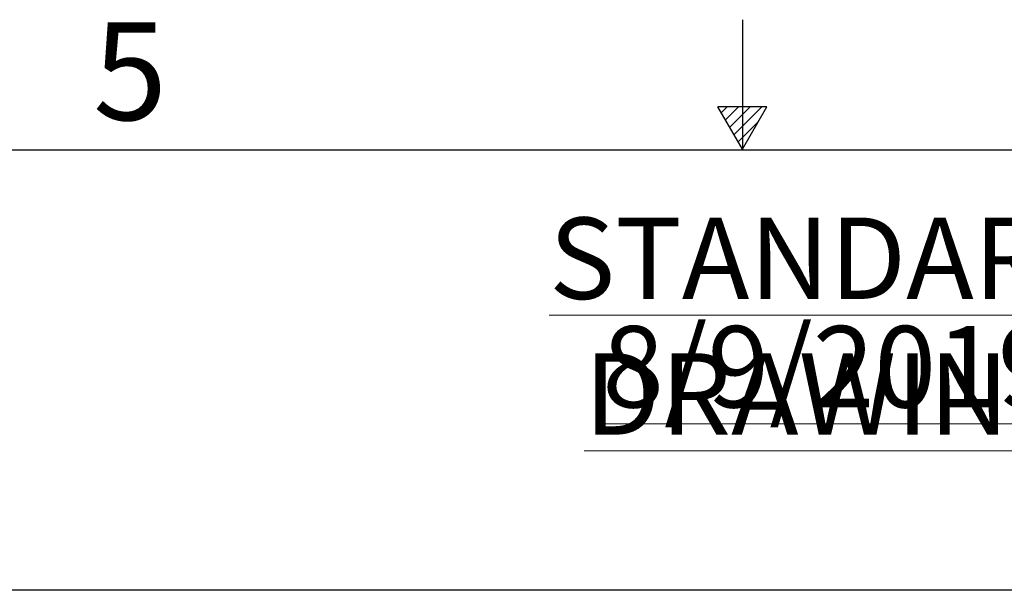
# Model space of a CAD drawing. Units: inches. Extents: x 0.1 to 16.9, y 0 to 10.9.
# Drawn here: x 7.4 to 8.9, y 10.1 to 10.9 of the extents above; entities that cross this region are included whole.
import ezdxf

# ---------------------------------------------------------------- set-up
doc = ezdxf.new("R2010")
doc.units = ezdxf.units.IN
doc.header["$MEASUREMENT"] = 0
doc.layers.add('SLD-0', color=7, linetype='Continuous')
doc.styles.add('SLDTEXTSTYLE0', font='TXT', dxfattribs={"width": 0.605})
doc.styles.add('SLDTEXTSTYLE2', font='TXT', dxfattribs={"width": 0.525})

# ---------------------------------------------------------------- blocks, each defined once
blk = doc.blocks.new('SW_NOTE_1')
at = {"color": 0, "linetype": 'Continuous', "lineweight": 0, "char_height": 0.125, "attachment_point": 2, "style": 'SLDTEXTSTYLE0'}
for s, insert in [('\\LSTANDARD DRAWING', (0.9648, 0.1611)), ('\\L8/9/2019', (0.9586, -0.0055))]:
    blk.add_mtext(s, dxfattribs=dict(at, insert=insert))

msp = doc.modelspace()

# ---------------------------------------------------------------- linework, layer by layer
at = {"color": 7, "linetype": 'Continuous'}
msp.add_line((10.6384052, 10.0736613), (6.4759052, 10.0736613), dxfattribs=at)
at = {"layer": 'SLD-0', "color": 7, "linetype": 'Continuous'}
for p, q in [((8.499996, 10.9499892), (8.499996, 10.7499923)), ((8.5372735, 10.8161847), (8.4622735, 10.8161853)), ((8.4997735, 10.7512333), (8.4622735, 10.8161853)), ((8.476337, 10.8161853), (8.467421, 10.8072692)), ((8.4939801, 10.816185), (8.473879, 10.7960839)), ((8.5116925, 10.8161853), (8.480362, 10.7848547)), ((8.5297076, 10.8161848), (8.4869562, 10.7734335)), ((8.4997735, 10.7512333), (8.5372735, 10.8161847)), ((8.5239215, 10.7930588), (8.493303, 10.7624402)), ((0.2500039, 10.7499923), (16.7499885, 10.7499923))]:
    msp.add_line(p, q, dxfattribs=at)

# ---------------------------------------------------------------- block references
at = {"color": 7, "linetype": 'Continuous', "lineweight": 0}
msp.add_blockref('SW_NOTE_1', (7.6768766, 10.4850061), dxfattribs=at)

# ---------------------------------------------------------------- texts
at = {"layer": 'SLD-0', "color": 7, "insert": (7.5032046, 10.9457914), "char_height": 0.15, "attachment_point": 1, "style": 'SLDTEXTSTYLE2'}
msp.add_mtext('5', dxfattribs=at)

doc.saveas('drawing.dxf')
